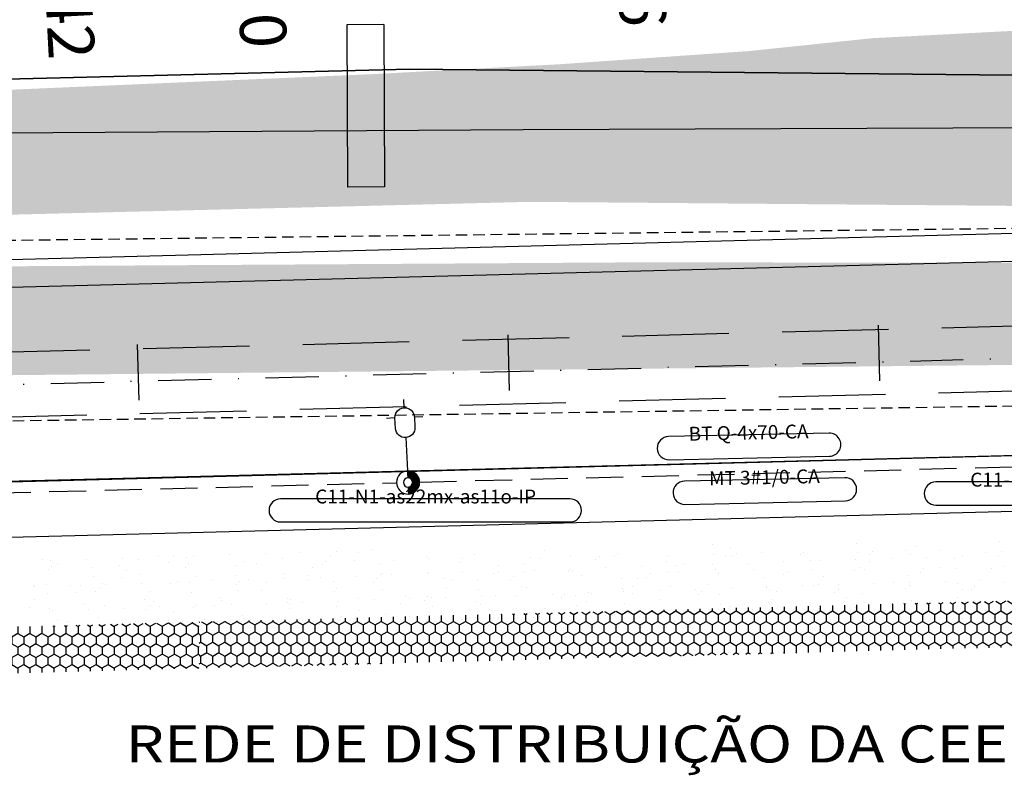
# Model space of a CAD drawing. Extents: x 858 to 1997, y 624 to 1218.
# Drawn here: x 1293 to 1400, y 985 to 1067 of the extents above; entities that cross this region are included whole.
import ezdxf
from ezdxf.enums import TextEntityAlignment as Align

# ---------------------------------------------------------------- set-up
doc = ezdxf.new("R2010")
doc.units = 0
for name, pattern in [('CONTINUO', [0]), ('DASHDOT2', [0.5, 0.25, -0.125, 0, -0.125]), ('DASHED', [0.75, 0.5, -0.25]), ('DASHED2', [0.375, 0.25, -0.125])]:
    doc.linetypes.add(name, pattern=pattern)
doc.layers.get('0').update_dxf_attribs({"linetype": 'CONTINUOUS'})
for name, color, linetype in [('CALÇADA', 254, 'CONTINUOUS'), ('EIXOPROJ', 10, 'CONTINUOUS'), ('ELE', 7, 'CONTINUOUS'), ('FAIXAS', 10, 'DASHED'), ('MFIOPROJ', 10, 'CONTINUOUS'), ('MURO', 36, 'CONTINUOUS'), ('N-CASA', 252, 'CONTINUOUS'), ('PREE_ELETRICO', 7, 'CONTINUOUS'), ('T-EDIF', 252, 'CONTINUOUS'), ('T-LUMINARIAS', 213, 'CONTINUOUS'), ('T-MFIO-EXI', 7, 'DASHED2'), ('T-PLANODIRETOR', 7, 'CONTINUOUS'), ('T-TERRA', 33, 'CONTINUOUS'), ('T-TEXTG', 7, 'CONTINUOUS'), ('T-VALAO', 151, 'CONTINUOUS')]:
    doc.layers.add(name, color=color, linetype=linetype)
doc.styles.add('ARIAL', font='ARIAL.TTF')
doc.styles.add('ROMANS', font='romans', dxfattribs={"height": 0.2})
pattern_1 = [(307.5, (-3361346.1368, 379341.1108), (3.853647538, 0.1259867162), [0, -3.04, 0, -3.4, 0, -3.25]), (277.5, (-3361346.137, 379341.111), (5.6442921305, -3.5395534105), [0, -1.64, 0, -2.74, 0, -1.05]), (237.5, (-3361346.1368, 379343.5708), (0.011318107, -6.2282837235), [0, -1, 0, -3.6, 0, -4.7]), (227.5, (-3361346.137, 379343.571), (1.75535113, -6.012253209), [0, -0.5, 0, -2.36, 0, -2.7])]
pattern_2 = [(270, (-1681060.89186, 189948.6456), (0.64951905, -1.125), [0.75, -1.5]), (30, (-1681060.89186, 189948.6456), (0.64951905426, 1.12499999754), [0.75, -1.5]), (330, (-1681060.89186, 189948.6456), (1.29903810426, -2.46e-09), [-1.5, 0.75])]

# ---------------------------------------------------------------- blocks, each defined once
blk = doc.blocks.new('LUMPOSTE')
at = {"layer": 'T-LUMINARIAS', "color": 140, "linetype": 'CONTINUO', "flags": 128}
for points in [[(0, 6.825), (0, 7.725)], [(-1.05, 5.775), (-1.95, 5.775)], [(1.05, 5.775), (1.95, 5.775)], [(0, 3.6), (0, 0)]]:
    blk.add_lwpolyline(points, dxfattribs=at)
blk.add_lwpolyline([(-1.05, 5.775), (-1.05, 4.65, 1), (1.05, 4.65), (1.05, 5.775, 1)], format="xyb", close=True, dxfattribs=at)
blk = doc.blocks.new('HAC')
at = {"layer": 'ELE', "ltscale": 0.2}
h = blk.add_hatch(dxfattribs=at)
h.set_pattern_fill('ANSI31', color=256, scale=0.01, style=0)
h.set_pattern_definition([(45, (-911.1, -571.9), (-0.0224506403, 0.0224506403), [])])
h.paths.add_polyline_path([(1.25, 0, 0.414214), (0, 1.25), (0, 0.5, -0.414214), (0.5, 0, -0.414214), (0, -0.5), (0, -1.25, 0.414214)])
for p, q in [((0, 0.5), (0, 1.25)), ((0, -1.25), (0, -0.5))]:
    blk.add_line(p, q, dxfattribs=at)
blk = doc.blocks.new('PC-E')
at = {"ltscale": 0.2}
for radius in [1.25, 0.5]:
    blk.add_circle((0, 0), radius, dxfattribs=at)

msp = doc.modelspace()

# ---------------------------------------------------------------- hatches: boundary and pattern name
at = {"layer": 'CALÇADA', "ltscale": 5}
h = msp.add_hatch(dxfattribs=at)
h.set_pattern_fill('HONEY', color=256, scale=6, angle=-90, style=0)
h.set_pattern_definition(pattern_2)
h.paths.add_polyline_path([(1360.63, 1003.08), (1360.51, 998.08), (1409.71, 999.36), (1409.59, 1004.36)])
h = msp.add_hatch(dxfattribs=at)
h.set_pattern_fill('HONEY', color=256, scale=6, angle=-90, style=0)
h.set_pattern_definition(pattern_2)
h.paths.add_polyline_path([(1360.51, 998.08), (1360.63, 1003.08), (1312.81, 1001.84), (1312.81, 996.83)])
h = msp.add_hatch(dxfattribs=at)
h.set_pattern_fill('HONEY', color=256, scale=6, angle=-90, style=0)
h.set_pattern_definition([(270, (-3361346.1368, 379341.1108), (0.64951905, -1.125), [0.75, -1.5]), (30, (-3361346.1368, 379341.1108), (0.64951905426, 1.12499999754), [0.75, -1.5]), (330, (-3361346.1368, 379341.1108), (1.29903810426, -2.46e-09), [-1.5, 0.75])])
h.paths.add_polyline_path([(1312.81, 996.83), (1312.81, 1001.84), (1261.96, 1000.51), (1261.84, 995.51)])
at = {"layer": 'T-TERRA', "ltscale": 5}
h = msp.add_hatch(dxfattribs=at)
h.set_pattern_fill('AR-SAND', color=256, scale=2, angle=-90, style=0)
h.set_pattern_definition(pattern_1)
h.paths.add_polyline_path([(1243.25, 1061.24), (1286.54, 1060.72), (1286.91, 1059.07), (1331.31, 1060.98), (1351.57, 1062.05), (1372.14, 1063.48), (1385.45, 1064.87), (1415.11, 1066.42), (1415.56, 1064.33), (1428.85, 1063.5), (1444.29, 1062.38), (1456.57, 1062.81), (1467.36, 1063.28), (1509.99, 1045.85), (1348.51, 1047.2), (1242.65, 1044.58)])
h = msp.add_hatch(dxfattribs=at)
h.set_pattern_fill('AR-SAND', color=256, scale=2, angle=-90, style=0)
h.set_pattern_definition(pattern_1)
h.paths.add_polyline_path([(1242.33, 1039.93), (1242.47, 1027.97), (1520.65, 1030.82), (1512.44, 1040.46), (1360.83, 1040.67)])

# ---------------------------------------------------------------- linework, layer by layer
at = {"layer": 'EIXOPROJ', "linetype": 'DASHDOT2', "ltscale": 23}
msp.add_line((1099.65, 1022.46), (1615.87, 1035.91), dxfattribs=at)
at = {"layer": 'ELE', "color": 5, "ltscale": 0.2}
msp.add_lwpolyline([(1100.71, 1011.93), (1125.4, 1012.77), (1195.37, 1014.57), (1265.35, 1016.36), (1335.33, 1018.15), (1405.3, 1019.95), (1475.3, 1020.73), (1545.26, 1023.54), (1593.74, 1024.93), (1702.12, 1029.8), (1788.47, 1035.28), (1818.94, 1037.14)], dxfattribs=at)
at = {"layer": 'ELE', "ltscale": 0.2}
for points in [[(1369.92, 1019.49), (1380.85, 1019.73, 1), (1380.8, 1022.23), (1363.47, 1021.85, 1), (1363.53, 1019.35)], [(1371.64, 1014.67), (1382.57, 1014.91, 1), (1382.51, 1017.4), (1365.19, 1017.03, 1), (1365.24, 1014.53)], [(1398.73, 1014.45), (1423.56, 1014.45, 1), (1423.56, 1016.95), (1392.33, 1016.95, 1), (1392.33, 1014.45)], [(1328, 1012.63), (1352.83, 1012.63, 1), (1352.83, 1015.13), (1321.6, 1015.13, 1), (1321.6, 1012.63)]]:
    msp.add_lwpolyline(points, format="xyb", close=True, dxfattribs=at)
at = {"layer": 'ELE', "color": 5, "linetype": 'DASHED', "ltscale": 8}
for points in [[(1336.6, 1016.94), (1404.08, 1018.67)], [(1266.63, 1015.14), (1334.1, 1016.87)]]:
    msp.add_lwpolyline(points, dxfattribs=at)
at = {"layer": 'FAIXAS', "ltscale": 23}
for p, q in [((1099.82, 1025.97), (1615.78, 1039.41)), ((1099.48, 1018.96), (1615.96, 1032.41))]:
    msp.add_line(p, q, dxfattribs=at)
at = {"layer": 'MFIOPROJ', "ltscale": 5}
for p, q in [((1100.29, 1035.98), (1599.98, 1049)), ((1100.15, 1032.98), (1615.59, 1046.41)), ((1099.15, 1011.95), (1539.97, 1023.43))]:
    msp.add_line(p, q, dxfattribs=at)
at = {"layer": 'T-EDIF', "ltscale": 5, "elevation": 11.77, "flags": 128}
for points in [[(1332.74, 1066.34), (1328.74, 1066.33)], [(1328.74, 1066.33), (1328.8, 1048.8)], [(1332.74, 1066.34), (1332.8, 1048.81)], [(1332.8, 1048.81), (1328.8, 1048.8)]]:
    msp.add_lwpolyline(points, dxfattribs=at)
at = {"layer": 'T-MFIO-EXI', "ltscale": 5}
for p, q in [((1100.52, 1040.77, 14.8), (1536.4, 1045.97, 14.8)), ((1099.57, 1020.7, 13.61), (1537.86, 1027.2, 13.61))]:
    msp.add_line(p, q, dxfattribs=at)
at = {"layer": 'T-PLANODIRETOR', "ltscale": 5}
msp.add_line((1098.87, 1005.94), (1616.3, 1019.42), dxfattribs=at)
at = {"layer": 'T-TERRA', "ltscale": 5}
for p, q in [((1368.22, 1010.19), (1368.22, 1010.19)), ((1383.74, 1010.33), (1383.74, 1010.33)), ((1390.19, 1009.99), (1390.19, 1009.99)), ((1399.25, 1010.48), (1399.25, 1010.48)), ((1308.36, 1008.86), (1308.36, 1008.86)), ((1310.01, 1009.05), (1310.01, 1009.05)), ((1311.45, 1008.77), (1311.45, 1008.77)), ((1312.22, 1008.99), (1312.22, 1008.99)), ((1316.07, 1009.11), (1316.07, 1009.11)), ((1319.92, 1009.24), (1319.92, 1009.24)), ((1323.78, 1009.37), (1323.78, 1009.37)), ((1326.96, 1008.92), (1326.96, 1008.92)), ((1327.63, 1009.49), (1327.63, 1009.49)), ((1330.05, 1009.29), (1330.05, 1009.29)), ((1331.48, 1009.62), (1331.48, 1009.62)), ((1337.33, 1008.85), (1337.33, 1008.85)), ((1342.48, 1009.07), (1342.48, 1009.07)), ((1350.1, 1009.52), (1350.1, 1009.52)), ((1352.85, 1009), (1352.85, 1009)), ((1355.98, 1008.94), (1355.98, 1008.94)), ((1357.64, 1008.87), (1357.64, 1008.87)), ((1357.99, 1009.21), (1357.99, 1009.21)), ((1363.31, 1009.02), (1363.31, 1009.02)), ((1368.36, 1009.15), (1368.36, 1009.15)), ((1369.6, 1008.91), (1369.6, 1008.91)), ((1370.14, 1009.75), (1370.14, 1009.75)), ((1370.42, 1008.85), (1370.42, 1008.85)), ((1370.76, 1009.22), (1370.76, 1009.22)), ((1373.51, 1009.36), (1373.51, 1009.36)), ((1377.69, 1009.1), (1377.69, 1009.1)), ((1378.09, 1009.29), (1378.09, 1009.29)), ((1383.88, 1009.29), (1383.88, 1009.29)), ((1385.2, 1009.12), (1385.2, 1009.12)), ((1385.54, 1009.49), (1385.54, 1009.49)), ((1389.03, 1009.51), (1389.03, 1009.51)), ((1389.65, 1009.14), (1389.65, 1009.14)), ((1391.36, 1008.81), (1391.36, 1008.81)), ((1392.87, 1009.57), (1392.87, 1009.57)), ((1395.21, 1008.94), (1395.21, 1008.94)), ((1397.73, 1009.34), (1397.73, 1009.34)), ((1399.07, 1009.06), (1399.07, 1009.06)), ((1399.39, 1009.44), (1399.39, 1009.44)), ((1295.93, 1008.62), (1295.93, 1008.62)), ((1296.8, 1008.48), (1296.8, 1008.48)), ((1296.86, 1007.85), (1296.86, 1007.85)), ((1297.51, 1008.17), (1297.51, 1008.17)), ((1300.65, 1008.61), (1300.65, 1008.61)), ((1301.23, 1007.75), (1301.23, 1007.75)), ((1304.19, 1007.93), (1304.19, 1007.93)), ((1304.51, 1008.74), (1304.51, 1008.74)), ((1306.3, 1008.55), (1306.3, 1008.55)), ((1309.47, 1008.21), (1309.47, 1008.21)), ((1311.3, 1007.75), (1311.3, 1007.75)), ((1311.64, 1008.12), (1311.64, 1008.12)), ((1316.74, 1007.9), (1316.74, 1007.9)), ((1317.55, 1008.41), (1317.55, 1008.41)), ((1318.97, 1008.2), (1318.97, 1008.2)), ((1321.81, 1008.7), (1321.81, 1008.7)), ((1326.08, 1008.03), (1326.08, 1008.03)), ((1326.42, 1008.4), (1326.42, 1008.4)), ((1329.52, 1008.44), (1329.52, 1008.44)), ((1332.26, 1008.05), (1332.26, 1008.05)), ((1333.75, 1008.47), (1333.75, 1008.47)), ((1337.6, 1008.64), (1337.6, 1008.64)), ((1340.86, 1008.3), (1340.86, 1008.3)), ((1341.2, 1008.67), (1341.2, 1008.67)), ((1345.09, 1007.9), (1345.09, 1007.9)), ((1347.77, 1008.19), (1347.77, 1008.19)), ((1348.53, 1008.75), (1348.53, 1008.75)), ((1349.56, 1008.68), (1349.56, 1008.68)), ((1355.64, 1008.57), (1355.64, 1008.57)), ((1360.53, 1007.8), (1360.53, 1007.8)), ((1363.29, 1008.34), (1363.29, 1008.34)), ((1364.38, 1007.93), (1364.38, 1007.93)), ((1365.13, 1008.14), (1365.13, 1008.14)), ((1368.24, 1008.05), (1368.24, 1008.05)), ((1372.09, 1008.18), (1372.09, 1008.18)), ((1375.94, 1008.31), (1375.94, 1008.31)), ((1378.8, 1008.49), (1378.8, 1008.49)), ((1379.8, 1008.43), (1379.8, 1008.43)), ((1383.65, 1008.56), (1383.65, 1008.56)), ((1385.18, 1008.37), (1385.18, 1008.37)), ((1387.5, 1008.68), (1387.5, 1008.68)), ((1392.72, 1007.72), (1392.72, 1007.72)), ((1394.32, 1008.64), (1394.32, 1008.64)), ((1399.61, 1007.82), (1399.61, 1007.82)), ((1296.52, 1007.48), (1296.52, 1007.48)), ((1301.36, 1006.71), (1301.36, 1006.71)), ((1305, 1007.44), (1305, 1007.44)), ((1306.51, 1006.93), (1306.51, 1006.93)), ((1312.55, 1006.79), (1312.55, 1006.79)), ((1316.88, 1006.86), (1316.88, 1006.86)), ((1322.03, 1007.07), (1322.03, 1007.07)), ((1324.51, 1006.83), (1324.51, 1006.83)), ((1325.04, 1007.67), (1325.04, 1007.67)), ((1325.85, 1006.67), (1325.85, 1006.67)), ((1329.7, 1006.79), (1329.7, 1006.79)), ((1332.39, 1007), (1332.39, 1007)), ((1332.59, 1007.02), (1332.59, 1007.02)), ((1333.55, 1006.92), (1333.55, 1006.92)), ((1337.41, 1007.05), (1337.41, 1007.05)), ((1337.54, 1007.22), (1337.54, 1007.22)), ((1341.26, 1007.17), (1341.26, 1007.17)), ((1344.55, 1007.06), (1344.55, 1007.06)), ((1345.11, 1007.3), (1345.11, 1007.3)), ((1346.71, 1006.76), (1346.71, 1006.76)), ((1347.91, 1007.15), (1347.91, 1007.15)), ((1348.97, 1007.42), (1348.97, 1007.42)), ((1352.63, 1007.26), (1352.63, 1007.26)), ((1352.82, 1007.55), (1352.82, 1007.55)), ((1353.06, 1007.37), (1353.06, 1007.37)), ((1354.04, 1006.83), (1354.04, 1006.83)), ((1356.68, 1007.68), (1356.68, 1007.68)), ((1361.15, 1006.66), (1361.15, 1006.66)), ((1361.49, 1007.03), (1361.49, 1007.03)), ((1363.43, 1007.3), (1363.43, 1007.3)), ((1364.6, 1007.29), (1364.6, 1007.29)), ((1368.57, 1007.52), (1368.57, 1007.52)), ((1368.82, 1007.11), (1368.82, 1007.11)), ((1372.68, 1007.49), (1372.68, 1007.49)), ((1373.87, 1006.65), (1373.87, 1006.65)), ((1375.93, 1006.93), (1375.93, 1006.93)), ((1376.27, 1007.3), (1376.27, 1007.3)), ((1378.94, 1007.45), (1378.94, 1007.45)), ((1380.17, 1006.75), (1380.17, 1006.75)), ((1383.6, 1007.38), (1383.6, 1007.38)), ((1384.09, 1007.67), (1384.09, 1007.67)), ((1384.64, 1007.53), (1384.64, 1007.53)), ((1389.38, 1006.8), (1389.38, 1006.8)), ((1390.71, 1007.21), (1390.71, 1007.21)), ((1391.05, 1007.58), (1391.05, 1007.58)), ((1394.46, 1007.6), (1394.46, 1007.6)), ((1398.38, 1007.65), (1398.38, 1007.65)), ((1294.93, 1005.74), (1294.93, 1005.74)), ((1295.02, 1005.66), (1295.02, 1005.66)), ((1296.29, 1005.9), (1296.29, 1005.9)), ((1298.87, 1005.79), (1298.87, 1005.79)), ((1299.99, 1005.82), (1299.99, 1005.82)), ((1302.03, 1005.57), (1302.03, 1005.57)), ((1302.37, 1005.94), (1302.37, 1005.94)), ((1302.72, 1005.91), (1302.72, 1005.91)), ((1304.46, 1006.6), (1304.46, 1006.6)), ((1306.58, 1006.04), (1306.58, 1006.04)), ((1309.71, 1006.01), (1309.71, 1006.01)), ((1310.43, 1006.16), (1310.43, 1006.16)), ((1311.81, 1006.05), (1311.81, 1006.05)), ((1314.29, 1006.29), (1314.29, 1006.29)), ((1316.81, 1005.84), (1316.81, 1005.84)), ((1317.15, 1006.21), (1317.15, 1006.21)), ((1318.14, 1006.42), (1318.14, 1006.42)), ((1320.04, 1006.06), (1320.04, 1006.06)), ((1321.99, 1006.54), (1321.99, 1006.54)), ((1324.48, 1006.29), (1324.48, 1006.29)), ((1327.32, 1006.2), (1327.32, 1006.2)), ((1331.59, 1006.11), (1331.59, 1006.11)), ((1331.93, 1006.48), (1331.93, 1006.48)), ((1339.26, 1006.56), (1339.26, 1006.56)), ((1340.08, 1006.29), (1340.08, 1006.29)), ((1342.84, 1006.35), (1342.84, 1006.35)), ((1346.37, 1006.39), (1346.37, 1006.39)), ((1347.63, 1005.64), (1347.63, 1005.64)), ((1358.35, 1006.5), (1358.35, 1006.5)), ((1359.59, 1005.68), (1359.59, 1005.68)), ((1360.12, 1006.52), (1360.12, 1006.52)), ((1363.64, 1005.68), (1363.64, 1005.68)), ((1367.67, 1005.87), (1367.67, 1005.87)), ((1374.01, 1005.61), (1374.01, 1005.61)), ((1374.07, 1005.6), (1374.07, 1005.6)), ((1377.92, 1005.73), (1377.92, 1005.73)), ((1379.15, 1005.82), (1379.15, 1005.82)), ((1379.63, 1005.91), (1379.63, 1005.91)), ((1381.78, 1005.85), (1381.78, 1005.85)), ((1385.63, 1005.98), (1385.63, 1005.98)), ((1387.71, 1006.11), (1387.71, 1006.11)), ((1389.48, 1006.11), (1389.48, 1006.11)), ((1389.52, 1005.75), (1389.52, 1005.75)), ((1393.34, 1006.23), (1393.34, 1006.23)), ((1394.67, 1005.97), (1394.67, 1005.97)), ((1396.56, 1005.66), (1396.56, 1005.66)), ((1397.19, 1006.36), (1397.19, 1006.36)), ((1399.68, 1006.14), (1399.68, 1006.14)), ((1296.43, 1004.86), (1296.43, 1004.86)), ((1299.46, 1004.98), (1299.46, 1004.98)), ((1301.58, 1005.08), (1301.58, 1005.08)), ((1307.54, 1005.17), (1307.54, 1005.17)), ((1311.94, 1005.01), (1311.94, 1005.01)), ((1317.09, 1005.23), (1317.09, 1005.23)), ((1319.5, 1005.21), (1319.5, 1005.21)), ((1327.46, 1005.16), (1327.46, 1005.16)), ((1327.58, 1005.41), (1327.58, 1005.41)), ((1332.61, 1005.38), (1332.61, 1005.38)), ((1335.07, 1004.67), (1335.07, 1004.67)), ((1337.44, 1004.57), (1337.44, 1004.57)), ((1337.9, 1004.51), (1337.9, 1004.51)), ((1339.54, 1005.45), (1339.54, 1005.45)), ((1342.97, 1005.31), (1342.97, 1005.31)), ((1343.24, 1004.59), (1343.24, 1004.59)), ((1344.78, 1004.65), (1344.78, 1004.65)), ((1347.09, 1004.72), (1347.09, 1004.72)), ((1348.12, 1005.53), (1348.12, 1005.53)), ((1350.95, 1004.85), (1350.95, 1004.85)), ((1352.22, 1004.84), (1352.22, 1004.84)), ((1353.42, 1004.65), (1353.42, 1004.65)), ((1354.8, 1004.97), (1354.8, 1004.97)), ((1355.12, 1004.91), (1355.12, 1004.91)), ((1358.49, 1005.46), (1358.49, 1005.46)), ((1358.65, 1005.1), (1358.65, 1005.1)), ((1359.56, 1004.92), (1359.56, 1004.92)), ((1362.51, 1005.22), (1362.51, 1005.22)), ((1366.36, 1005.35), (1366.36, 1005.35)), ((1366.66, 1004.75), (1366.66, 1004.75)), ((1367, 1005.12), (1367, 1005.12)), ((1368.93, 1004.8), (1368.93, 1004.8)), ((1370.22, 1005.48), (1370.22, 1005.48)), ((1374.33, 1005.19), (1374.33, 1005.19)), ((1375.16, 1005.14), (1375.16, 1005.14)), ((1381.44, 1005.02), (1381.44, 1005.02)), ((1381.78, 1005.39), (1381.78, 1005.39)), ((1384.45, 1004.95), (1384.45, 1004.95)), ((1389.11, 1005.47), (1389.11, 1005.47)), ((1394.67, 1004.53), (1394.67, 1004.53)), ((1395.2, 1005.37), (1395.2, 1005.37)), ((1396.22, 1005.29), (1396.22, 1005.29)), ((1294.98, 1004.21), (1294.98, 1004.21)), ((1300.44, 1003.83), (1300.44, 1003.83)), ((1302.53, 1003.56), (1302.53, 1003.56)), ((1306.87, 1004.21), (1306.87, 1004.21)), ((1307.54, 1003.66), (1307.54, 1003.66)), ((1307.88, 1004.02), (1307.88, 1004.02)), ((1308.56, 1003.46), (1308.56, 1003.46)), ((1312.41, 1003.59), (1312.41, 1003.59)), ((1314.49, 1003.6), (1314.49, 1003.6)), ((1315.03, 1004.44), (1315.03, 1004.44)), ((1315.22, 1004.1), (1315.22, 1004.1)), ((1316.26, 1003.71), (1316.26, 1003.71)), ((1320.12, 1003.84), (1320.12, 1003.84)), ((1322.32, 1003.93), (1322.32, 1003.93)), ((1322.39, 1004.36), (1322.39, 1004.36)), ((1322.57, 1003.79), (1322.57, 1003.79)), ((1322.66, 1004.3), (1322.66, 1004.3)), ((1323.97, 1003.96), (1323.97, 1003.96)), ((1327.67, 1003.53), (1327.67, 1003.53)), ((1327.82, 1004.09), (1327.82, 1004.09)), ((1330, 1004.37), (1330, 1004.37)), ((1331.68, 1004.22), (1331.68, 1004.22)), ((1334.54, 1003.83), (1334.54, 1003.83)), ((1335.53, 1004.34), (1335.53, 1004.34)), ((1337.1, 1004.2), (1337.1, 1004.2)), ((1338.04, 1003.46), (1338.04, 1003.46)), ((1339.39, 1004.47), (1339.39, 1004.47)), ((1342.62, 1004.02), (1342.62, 1004.02)), ((1343.19, 1003.68), (1343.19, 1003.68)), ((1351.88, 1004.47), (1351.88, 1004.47)), ((1353.55, 1003.61), (1353.55, 1003.61)), ((1354.58, 1004.06), (1354.58, 1004.06)), ((1358.7, 1003.83), (1358.7, 1003.83)), ((1362.66, 1004.26), (1362.66, 1004.26)), ((1369.07, 1003.76), (1369.07, 1003.76)), ((1370.15, 1003.52), (1370.15, 1003.52)), ((1374.22, 1003.98), (1374.22, 1003.98)), ((1374.62, 1004.3), (1374.62, 1004.3)), ((1382.71, 1004.49), (1382.71, 1004.49)), ((1384.58, 1003.91), (1384.58, 1003.91)), ((1387.29, 1003.48), (1387.29, 1003.48)), ((1387.48, 1003.57), (1387.48, 1003.57)), ((1389.73, 1004.13), (1389.73, 1004.13)), ((1390.2, 1003.76), (1390.2, 1003.76)), ((1391.33, 1003.69), (1391.33, 1003.69)), ((1394.63, 1003.55), (1394.63, 1003.55)), ((1395.19, 1003.82), (1395.19, 1003.82)), ((1399.04, 1003.95), (1399.04, 1003.95)), ((1294.45, 1003.37), (1294.45, 1003.37)), ((1296.64, 1003.24), (1296.64, 1003.24)), ((1297, 1003.08), (1297, 1003.08)), ((1300.85, 1003.21), (1300.85, 1003.21)), ((1304.7, 1003.33), (1304.7, 1003.33)), ((1307.01, 1003.17), (1307.01, 1003.17)), ((1310.02, 1002.83), (1310.02, 1002.83)), ((1312.16, 1003.39), (1312.16, 1003.39)), ((1317.45, 1002.51), (1317.45, 1002.51)), ((1322.52, 1003.32), (1322.52, 1003.32)), ((1328.17, 1002.38), (1328.17, 1002.38)), ((1330.06, 1003.06), (1330.06, 1003.06)), ((1332.97, 1002.66), (1332.97, 1002.66)), ((1335.51, 1002.46), (1335.51, 1002.46)), ((1337.61, 1002.41), (1337.61, 1002.41)), ((1342.95, 1002.66), (1342.95, 1002.66)), ((1348.48, 1002.81), (1348.48, 1002.81)), ((1349.57, 1002.45), (1349.57, 1002.45)), ((1350.11, 1003.29), (1350.11, 1003.29)), ((1350.29, 1002.73), (1350.29, 1002.73)), ((1352.8, 1002.43), (1352.8, 1002.43)), ((1356.65, 1002.56), (1356.65, 1002.56)), ((1357.39, 1002.56), (1357.39, 1002.56)), ((1357.65, 1002.64), (1357.65, 1002.64)), ((1357.73, 1002.93), (1357.73, 1002.93)), ((1360.5, 1002.69), (1360.5, 1002.69)), ((1364, 1002.96), (1364, 1002.96)), ((1364.36, 1002.81), (1364.36, 1002.81)), ((1365.07, 1003.01), (1365.07, 1003.01)), ((1368.21, 1002.94), (1368.21, 1002.94)), ((1369.62, 1002.68), (1369.62, 1002.68)), ((1372.07, 1003.06), (1372.07, 1003.06)), ((1372.17, 1002.84), (1372.17, 1002.84)), ((1372.51, 1003.2), (1372.51, 1003.2)), ((1375.92, 1003.19), (1375.92, 1003.19)), ((1377.7, 1002.88), (1377.7, 1002.88)), ((1379.51, 1003.11), (1379.51, 1003.11)), ((1379.77, 1003.32), (1379.77, 1003.32)), ((1379.85, 1003.28), (1379.85, 1003.28)), ((1383.63, 1003.44), (1383.63, 1003.44)), ((1386.95, 1003.11), (1386.95, 1003.11)), ((1389.66, 1002.91), (1389.66, 1002.91)), ((1395.03, 1003.26), (1395.03, 1003.26)), ((1397.74, 1003.11), (1397.74, 1003.11)), ((1297.52, 1001.94), (1297.52, 1001.94)), ((1298.28, 1001.47), (1298.28, 1001.47)), ((1298.61, 1001.84), (1298.61, 1001.84)), ((1301.94, 1002.37), (1301.94, 1002.37)), ((1302.07, 1001.32), (1302.07, 1001.32)), ((1305.95, 1001.92), (1305.95, 1001.92)), ((1307.22, 1001.54), (1307.22, 1001.54)), ((1309.48, 1001.98), (1309.48, 1001.98)), ((1313.05, 1001.74), (1313.05, 1001.74)), ((1313.39, 1002.11), (1313.39, 1002.11)), ((1317.57, 1002.18), (1317.57, 1002.18)), ((1317.59, 1001.47), (1317.59, 1001.47)), ((1320.73, 1002.19), (1320.73, 1002.19)), ((1322.74, 1001.69), (1322.74, 1001.69)), ((1325.82, 1001.55), (1325.82, 1001.55)), ((1327.83, 1002.02), (1327.83, 1002.02)), ((1329.53, 1002.22), (1329.53, 1002.22)), ((1329.68, 1001.68), (1329.68, 1001.68)), ((1333.1, 1001.62), (1333.1, 1001.62)), ((1333.53, 1001.8), (1333.53, 1001.8)), ((1337.38, 1001.93), (1337.38, 1001.93)), ((1338.25, 1001.84), (1338.25, 1001.84)), ((1341.24, 1002.06), (1341.24, 1002.06)), ((1342.61, 1002.29), (1342.61, 1002.29)), ((1345.09, 1002.18), (1345.09, 1002.18)), ((1348.62, 1001.77), (1348.62, 1001.77)), ((1348.94, 1002.31), (1348.94, 1002.31)), ((1353.77, 1001.99), (1353.77, 1001.99)), ((1364.13, 1001.92), (1364.13, 1001.92)), ((1365.14, 1001.91), (1365.14, 1001.91)), ((1369.28, 1002.14), (1369.28, 1002.14)), ((1379.65, 1002.07), (1379.65, 1002.07)), ((1384.8, 1002.28), (1384.8, 1002.28)), ((1385.19, 1002.14), (1385.19, 1002.14)), ((1395.16, 1002.21), (1395.16, 1002.21))]:
    msp.add_line(p, q, dxfattribs=at)
at = {"layer": 'T-TEXTG', "ltscale": 5}
for p, q in [((1386.1, 1033.88), (1386.25, 1027.89)), ((1346.11, 1032.84), (1346.27, 1026.84)), ((1306.12, 1031.8), (1306.28, 1025.8))]:
    msp.add_line(p, q, dxfattribs=at)
at = {"layer": 'T-VALAO', "ltscale": 5, "flags": 128}
for points, elevation in [([(1229.6, 1058.91), (1229.28, 1054.27), (1347.78, 1055), (1496.22, 1055.58), (1496.94, 1060.19), (1487.57, 1060), (1335.47, 1061.53), (1229.6, 1058.91)], 8.28), ([(1229.6, 1058.91), (1335.47, 1061.53), (1487.57, 1060)], 8.28), ([(1229.28, 1054.27), (1347.78, 1055), (1496.22, 1055.58), (1499.39, 1054.79)], 8.43)]:
    msp.add_lwpolyline(points, dxfattribs=dict(at, elevation=elevation))

# ---------------------------------------------------------------- block references
at = {"layer": 'ELE', "ltscale": 0.2, "xscale": -1, "rotation": 3.002492319380625}
msp.add_blockref('LUMPOSTE', (1335.29, 1018.15), dxfattribs=at)
at = {"layer": 'ELE', "xscale": -1, "rotation": 182.961085414511}
msp.add_blockref('PC-E', (1335.35, 1016.9), dxfattribs=at)
at = {"layer": 'MURO', "xscale": -1, "rotation": 182.961085414511}
msp.add_blockref('HAC', (1335.35, 1016.9), dxfattribs=at)

# ---------------------------------------------------------------- texts
at = {"layer": 'ELE', "ltscale": 0.5, "style": 'ROMANS'}
for s, p in [('BT Q-4x70-CA', (1372.13, 1021.54)), ('MT 3#1/0-CA', (1373.84, 1016.71))]:
    msp.add_text(s, height=1.5, rotation=1.256, dxfattribs=at).set_placement(p, align=Align.CENTER)
for p in [(1407.97, 1016.45), (1337.25, 1014.63)]:
    msp.add_text('C11-N1-as22mx-as11o-IP', height=1.5, dxfattribs=at).set_placement(p, align=Align.CENTER)
at = {"layer": 'N-CASA'}
for s, rotation, p in [('Nº136', 269.9205, (1358.21, 1085.15, 24.32)), ('Nº140', 273.0124, (1316.31, 1082.72, 24.32)), ('Nº142', 273.0124, (1295.58, 1081.49, 24.32))]:
    msp.add_text(s, height=5, rotation=rotation, dxfattribs=at).set_placement(p)
at = {"layer": 'PREE_ELETRICO', "color": 5, "style": 'ARIAL', "width": 1.2}
msp.add_text('REDE DE DISTRIBUIÇÃO DA CEEE - COM LUMINÁRIAS A REMOVER', height=4, dxfattribs=at).set_placement((1304.86, 986.66, 0.4))

doc.saveas('drawing.dxf')
